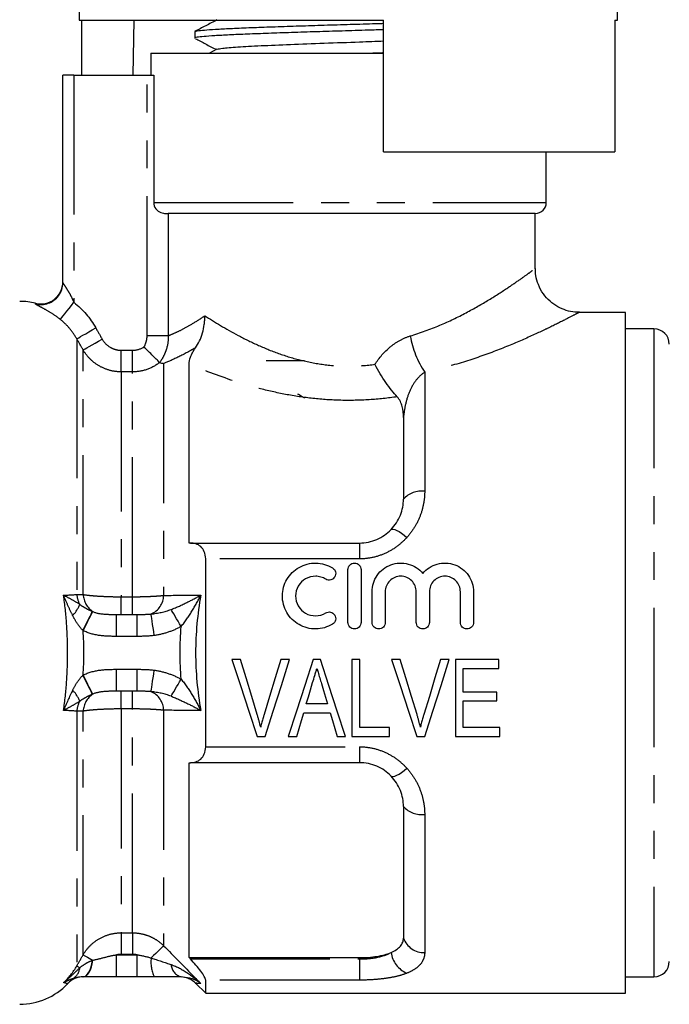
# Model space of a CAD drawing. Extents: x 140 to 268, y 91 to 263.
# Drawn here: x 173 to 202, y 189 to 234 of the extents above; entities that cross this region are included whole.
import ezdxf

# ---------------------------------------------------------------- set-up
doc = ezdxf.new("R2010")
doc.units = 0
doc.linetypes.add('PHANTOM', pattern=[12.7, 6.35, -1.27, 1.27, -1.27, 1.27, -1.27])
doc.layers.get('0').update_dxf_attribs({"linetype": 'CONTINUOUS'})

msp = doc.modelspace()

# ---------------------------------------------------------------- linework, layer by layer
at = {"color": 7, "linetype": 'CONTINUOUS'}
for p, q in [((175.417, 247.995), (175.417, 233.995)), ((199.917, 233.995), (199.917, 237.995)), ((175.417, 233.995), (189.267, 233.995)), ((175.522, 233.995), (175.522, 231.495)), ((177.902, 233.995), (177.858, 231.495)), ((189.267, 227.995), (189.267, 233.995)), ((199.792, 233.995), (199.917, 233.995)), ((199.792, 233.995), (199.792, 227.995)), ((180.667, 233.471), (180.667, 233.177)), ((181.682, 232.671), (181.345, 232.495)), ((178.667, 232.495), (178.667, 231.495)), ((178.667, 232.495), (187.667, 232.495)), ((187.667, 232.495), (189.267, 232.495)), ((174.667, 222.048), (174.667, 231.495)), ((175.167, 231.495), (174.667, 231.495)), ((175.167, 231.495), (178.502, 231.495)), ((178.502, 231.495), (178.801, 231.495)), ((178.801, 231.495), (178.801, 225.695)), ((189.267, 227.995), (199.792, 227.995)), ((196.667, 225.695), (196.667, 227.995)), ((196.167, 225.195), (179.467, 225.195)), ((196.167, 222.682), (196.167, 225.195)), ((200.267, 220.695), (198.163, 220.695)), ((200.267, 205.195), (200.267, 220.695)), ((201.567, 219.945), (200.267, 219.945)), ((180.417, 210.195), (180.417, 218.342)), ((185.667, 218.495), (183.917, 218.495)), ((190.167, 215.906), (190.167, 212.195)), ((180.474, 210.195), (180.417, 210.195)), ((180.474, 210.195), (188.167, 210.195)), ((181.167, 200.92), (181.167, 209.471)), ((187.64, 206.582), (187.64, 208.982)), ((188.24, 208.982), (188.24, 206.582)), ((188.74, 206.582), (188.74, 207.977)), ((189.34, 207.977), (189.34, 206.582)), ((190.749, 206.582), (190.749, 207.977)), ((191.349, 207.977), (191.349, 206.582)), ((192.757, 206.582), (192.757, 207.977)), ((193.357, 207.977), (193.357, 206.582)), ((177.112, 206.945), (178.049, 206.945)), ((182.751, 204.893), (182.358, 204.893)), ((184.984, 204.893), (184.591, 204.893)), ((186.398, 204.893), (186.059, 204.893)), ((188.18, 204.893), (187.821, 204.893)), ((187.821, 204.893), (187.821, 201.393)), ((188.18, 201.797), (188.18, 204.893)), ((190.02, 204.893), (189.627, 204.893)), ((192.253, 204.893), (191.86, 204.893)), ((194.507, 204.893), (192.533, 204.893)), ((192.533, 204.893), (192.533, 201.393)), ((194.507, 204.489), (194.507, 204.893)), ((200.267, 189.695), (200.267, 205.195)), ((192.892, 203.412), (192.892, 204.489)), ((192.892, 204.489), (194.507, 204.489)), ((178.049, 203.445), (177.112, 203.445)), ((194.418, 203.412), (192.892, 203.412)), ((194.418, 203.008), (194.418, 203.412)), ((186.709, 202.873), (185.748, 202.873)), ((192.892, 201.797), (192.892, 203.008)), ((192.892, 203.008), (194.418, 203.008)), ((185.628, 202.47), (186.829, 202.47)), ((189.526, 201.797), (188.18, 201.797)), ((189.526, 201.393), (189.526, 201.797)), ((194.552, 201.797), (192.892, 201.797)), ((194.552, 201.393), (194.552, 201.797)), ((183.509, 201.393), (183.878, 201.393)), ((184.926, 201.393), (185.309, 201.393)), ((187.148, 201.393), (187.532, 201.393)), ((187.821, 201.393), (189.526, 201.393)), ((190.779, 201.393), (191.147, 201.393)), ((192.533, 201.393), (194.552, 201.393)), ((180.417, 200.195), (180.474, 200.195)), ((180.417, 191.319), (180.417, 200.195)), ((188.167, 200.195), (180.474, 200.195)), ((190.167, 198.195), (190.167, 192.212)), ((180.474, 191.258), (180.417, 191.319)), ((180.417, 191.319), (188.167, 191.319)), ((178.049, 190.445), (177.112, 190.445)), ((180.358, 190.392), (180.049, 190.445)), ((180.71, 190.152), (181.167, 189.695)), ((181.167, 189.695), (181.167, 190.297)), ((200.267, 190.445), (201.567, 190.445)), ((181.167, 189.695), (200.267, 189.695))]:
    msp.add_line(p, q, dxfattribs=at)
at = {"color": 8, "linetype": 'PHANTOM'}
for p, q in [((175.167, 231.495), (175.167, 221.152)), ((178.502, 219.632), (178.502, 231.495)), ((178.801, 225.695), (196.667, 225.695)), ((179.467, 225.195), (179.467, 219.632)), ((173.426, 221.079), (173.426, 221.107)), ((179.467, 219.632), (178.502, 219.632)), ((201.567, 219.945), (201.567, 190.445)), ((175.301, 219.493), (175.301, 207.854)), ((175.59, 207.851), (175.59, 218.986)), ((177.322, 217.986), (177.322, 218.97)), ((177.322, 218.97), (177.839, 218.97)), ((177.839, 217.986), (177.839, 218.97)), ((179.253, 218.363), (179.253, 207.809)), ((177.322, 217.986), (177.322, 207.749)), ((177.839, 217.986), (177.322, 217.986)), ((177.839, 207.749), (177.839, 217.986)), ((191.135, 217.97), (191.135, 212.551)), ((188.167, 210.195), (188.167, 209.471)), ((188.167, 209.471), (181.167, 209.471)), ((177.322, 206.945), (177.322, 207.749)), ((177.322, 207.749), (177.839, 207.749)), ((177.839, 206.945), (177.839, 207.749)), ((177.112, 205.945), (177.112, 206.945)), ((178.049, 205.945), (178.049, 206.945)), ((178.049, 205.945), (177.112, 205.945)), ((177.112, 203.445), (177.112, 204.445)), ((177.112, 204.445), (178.049, 204.445)), ((178.049, 203.445), (178.049, 204.445)), ((177.322, 202.642), (177.322, 203.445)), ((177.839, 202.642), (177.839, 203.445)), ((177.322, 202.642), (177.322, 192.449)), ((177.839, 202.642), (177.322, 202.642)), ((177.839, 192.449), (177.839, 202.642)), ((175.301, 202.537), (175.301, 190.941)), ((175.59, 191.449), (175.59, 202.54)), ((179.253, 202.581), (179.253, 191.863)), ((181.167, 200.92), (188.167, 200.92)), ((188.167, 200.92), (188.167, 200.195)), ((191.135, 197.839), (191.135, 191.552)), ((177.322, 192.449), (177.839, 192.449)), ((177.322, 192.449), (177.322, 191.468)), ((177.839, 192.449), (177.839, 191.468)), ((177.112, 190.445), (177.112, 191.445)), ((177.112, 191.445), (178.049, 191.445)), ((177.839, 191.468), (177.322, 191.468)), ((178.049, 190.445), (178.049, 191.445)), ((180.474, 191.258), (188.167, 191.258)), ((188.167, 191.258), (188.167, 191.319)), ((188.167, 191.258), (188.167, 190.297)), ((188.167, 190.297), (181.167, 190.297))]:
    msp.add_line(p, q, dxfattribs=at)
at = {"color": 8, "linetype": 'PHANTOM', "flags": 128}
for points in [[(174.551, 220.373), (174.575, 220.403), (174.618, 220.458), (174.679, 220.535), (174.756, 220.632), (174.846, 220.746), (174.947, 220.874), (175.055, 221.01), (175.167, 221.152)], [(175.301, 219.493), (175.329, 219.509), (175.387, 219.541), (175.471, 219.589), (175.579, 219.651), (175.707, 219.724), (175.851, 219.806), (176.007, 219.894), (176.167, 219.986)], [(175.59, 218.986), (175.618, 219.002), (175.676, 219.035), (175.76, 219.083), (175.868, 219.144), (175.997, 219.217), (176.141, 219.299), (176.295, 219.387), (176.456, 219.478)], [(189.606, 210.806), (189.645, 210.826), (189.702, 210.827), (189.777, 210.808), (189.868, 210.769), (189.97, 210.712), (190.083, 210.639), (190.202, 210.551), (190.325, 210.45)], [(175.576, 206.216), (175.65, 206.363), (175.722, 206.506), (175.791, 206.64), (175.853, 206.764), (175.908, 206.872), (175.954, 206.963), (175.989, 207.033), (176.013, 207.081)], [(180.049, 206.397), (179.979, 206.516), (179.911, 206.634), (179.845, 206.746), (179.783, 206.852), (179.726, 206.95), (179.676, 207.036), (179.633, 207.111), (179.597, 207.171)], [(175.597, 206.206), (175.67, 206.354), (175.741, 206.498), (175.808, 206.633), (175.869, 206.757), (175.923, 206.866), (175.968, 206.957), (176.003, 207.028), (176.026, 207.076)], [(178.827, 205.985), (178.802, 206.161), (178.777, 206.331), (178.754, 206.491), (178.734, 206.634), (178.716, 206.757), (178.702, 206.855), (178.692, 206.925), (178.686, 206.965)], [(178.686, 203.426), (178.692, 203.466), (178.702, 203.536), (178.716, 203.634), (178.734, 203.756), (178.754, 203.9), (178.777, 204.059), (178.802, 204.23), (178.827, 204.406)], [(176.013, 203.31), (175.989, 203.358), (175.954, 203.428), (175.908, 203.519), (175.853, 203.627), (175.791, 203.75), (175.722, 203.885), (175.65, 204.028), (175.576, 204.174)], [(176.026, 203.315), (176.003, 203.363), (175.968, 203.433), (175.923, 203.524), (175.869, 203.633), (175.808, 203.757), (175.741, 203.893), (175.67, 204.037), (175.597, 204.185)], [(179.597, 203.22), (179.633, 203.28), (179.676, 203.355), (179.726, 203.441), (179.783, 203.538), (179.845, 203.644), (179.911, 203.757), (179.979, 203.874), (180.049, 203.994)], [(189.606, 199.585), (189.645, 199.564), (189.702, 199.564), (189.777, 199.583), (189.868, 199.622), (189.97, 199.679), (190.083, 199.752), (190.202, 199.84), (190.325, 199.94)], [(179.253, 191.863), (179.23, 191.84), (179.19, 191.802), (179.135, 191.748), (179.066, 191.68), (178.984, 191.6), (178.893, 191.51), (178.792, 191.411), (178.686, 191.307)], [(175.59, 191.449), (175.606, 191.44), (175.634, 191.424), (175.674, 191.402), (175.726, 191.372), (175.787, 191.337), (175.859, 191.297), (175.939, 191.252), (176.026, 191.202)], [(175.576, 190.445), (175.65, 190.459), (175.722, 190.499), (175.791, 190.565), (175.853, 190.655), (175.908, 190.767), (175.954, 190.897), (175.989, 191.042), (176.013, 191.197)], [(175.597, 190.445), (175.67, 190.459), (175.741, 190.5), (175.808, 190.566), (175.869, 190.657), (175.923, 190.769), (175.968, 190.9), (176.003, 191.045), (176.026, 191.202)], [(175.301, 190.941), (175.308, 190.937), (175.317, 190.932), (175.33, 190.925), (175.346, 190.916), (175.365, 190.905), (175.387, 190.892), (175.412, 190.878), (175.44, 190.863)]]:
    msp.add_lwpolyline(points, dxfattribs=at)
at = {"color": 7, "linetype": 'CONTINUOUS', "flags": 128}
for points in [[(182.358, 204.893), (182.745, 203.715), (183.13, 202.546), (183.509, 201.393)], [(183.516, 202.384), (183.262, 203.215), (183.007, 204.052), (182.751, 204.893)], [(184.591, 204.893), (184.334, 204.052), (184.078, 203.215), (183.824, 202.384)], [(183.878, 201.393), (184.243, 202.546), (184.612, 203.715), (184.984, 204.893)], [(186.059, 204.893), (185.678, 203.715), (185.299, 202.546), (184.926, 201.393)], [(187.532, 201.393), (187.158, 202.546), (186.779, 203.715), (186.398, 204.893)], [(189.627, 204.893), (190.014, 203.715), (190.399, 202.546), (190.779, 201.393)], [(190.785, 202.384), (190.532, 203.215), (190.276, 204.052), (190.02, 204.893)], [(191.86, 204.893), (191.603, 204.052), (191.347, 203.215), (191.093, 202.384)], [(191.147, 201.393), (191.512, 202.546), (191.881, 203.715), (192.253, 204.893)], [(185.748, 202.873), (185.843, 203.194), (185.939, 203.515), (186.035, 203.838)], [(186.435, 203.792), (186.527, 203.485), (186.618, 203.179), (186.709, 202.873)], [(185.309, 201.393), (185.415, 201.75), (185.521, 202.109), (185.628, 202.47)], [(186.829, 202.47), (186.936, 202.109), (187.042, 201.75), (187.148, 201.393)]]:
    msp.add_lwpolyline(points, dxfattribs=at)
at = {"color": 7, "linetype": 'CONTINUOUS'}
for centre, radius, start, end in [((196.167, 225.695), 0.5, 270, 0), ((173.667, 222.077), 1, 256.0529, 0), ((173.67, 222.048), 0.997, 323.2934, 359.9949), ((172.703, 218.195), 3, 76.0529, 90), ((201.567, 219.245), 0.7, 0, 90), ((201.567, 191.145), 0.7, 270, 0), ((172.703, 192.195), 3, 270, 316.5803), ((175.608, 189.445), 1, 90.0029, 136.595), ((180.003, 189.445), 1, 44.9077, 87.7965)]:
    msp.add_arc(centre, radius, start, end, dxfattribs=at)
at = {"color": 8, "linetype": 'PHANTOM'}
for centre, radius, start, end in [((173.667, 222.05), 1.001, 256.0579, 323.2795), ((194.901, 220.436), 4.501, 190.4616, 213.2174), ((191.005, 211.411), 1.148, 83.478, 136.8894), ((176.399, 207.938), 1.101, 184.3765, 209.3888), ((176.607, 207.913), 1.019, 183.5274, 235.2735), ((178.327, 207.818), 0.926, 292.8448, 359.4333), ((173.928, 208.022), 1.636, 316.4285, 337.5607), ((173.928, 202.369), 1.636, 22.4393, 43.5715), ((176.607, 202.478), 1.019, 124.7265, 176.4726), ((178.327, 202.572), 0.926, 0.5667, 67.1552), ((176.399, 202.453), 1.101, 150.6112, 175.6235), ((191.005, 198.98), 1.148, 223.1106, 276.522), ((191.097, 192.537), 0.985, 199.2225, 272.2043), ((190.787, 191.712), 1.192, 187.6111, 247.1934), ((180.237, 191.118), 1.562, 173.0288, 205.4906), ((180.212, 191.039), 0.616, 183.4558, 254.6282), ((174.787, 190.93), 0.656, 299.7666, 354.1182)]:
    msp.add_arc(centre, radius, start, end, dxfattribs=at)
at = {"color": 7, "linetype": 'CONTINUOUS'}
for points, knots in [([(181.679, 234.006), (181.509, 233.917), (181.169, 233.74), (180.829, 233.562), (180.659, 233.473)], [0, 0, 0, 0, 0.499906, 1, 1, 1, 1]), ([(189.267, 233.56), (189.036, 233.553), (188.416, 233.534), (187.382, 233.502), (186.202, 233.467), (185.072, 233.431), (184.006, 233.395), (183.054, 233.359), (182.224, 233.323), (181.557, 233.287), (181.053, 233.251), (180.762, 233.216), (180.639, 233.191), (180.672, 233.178), (180.674, 233.177)], [0, 0, 0, 0, 0.0566785, 0.151664, 0.2439728, 0.3389584, 0.4312672, 0.526253, 0.6185618, 0.7135476, 0.8058563, 0.9008421, 0.9931508, 1, 1, 1, 1]), ([(180.681, 233.483), (180.681, 233.484), (180.671, 233.496), (180.835, 233.52), (181.187, 233.557), (181.741, 233.592), (182.464, 233.629), (183.329, 233.664), (184.325, 233.7), (185.406, 233.736), (186.563, 233.772), (187.737, 233.808), (188.656, 233.835), (189.148, 233.851), (189.267, 233.855)], [0, 0, 0, 0, 0.00412, 0.102047, 0.197214, 0.295141, 0.390308, 0.488234, 0.583401, 0.681328, 0.776495, 0.874421, 0.969588, 1, 1, 1, 1]), ([(180.7, 233.154), (180.854, 233.074), (181.172, 232.908), (181.489, 232.742), (181.653, 232.656)], [0, 0, 0, 0, 0.482824, 1, 1, 1, 1]), ([(181.704, 232.671), (181.76, 232.688), (181.879, 232.724), (182.58, 232.779), (183.636, 232.836), (184.998, 232.893), (186.546, 232.951), (188.022, 233.002), (188.905, 233.035), (189.267, 233.048)], [0, 0, 0, 0, 0.133721, 0.28587, 0.438018, 0.590224, 0.74236, 0.894474, 1, 1, 1, 1]), ([(188.517, 232.495), (188.746, 232.502), (189.001, 232.51), (189.242, 232.518), (189.267, 232.518)], [0, 0, 0, 0, 0.8968653, 1, 1, 1, 1]), ([(178.801, 225.695), (178.801, 225.589), (178.839, 225.485), (178.965, 225.325), (179.05, 225.271), (179.208, 225.212), (179.28, 225.202), (179.395, 225.194), (179.439, 225.195), (179.467, 225.195)], [0, 0, 0, 0, 0.25, 0.25, 0.5, 0.5, 0.75, 0.75, 1, 1, 1, 1]), ([(198.163, 220.705), (198.099, 220.703), (197.901, 220.698), (197.57, 220.775), (197.184, 220.936), (196.827, 221.189), (196.518, 221.531), (196.3, 221.935), (196.183, 222.333), (196.177, 222.581), (196.174, 222.684)], [0, 0, 0, 0, 0.061581, 0.189528, 0.322446, 0.462886, 0.606526, 0.761802, 0.901243, 1, 1, 1, 1]), ([(180.701, 219.073), (180.842, 219.274), (180.949, 219.503), (181.058, 219.882), (181.084, 220.011), (181.111, 220.208), (181.118, 220.275), (181.126, 220.409), (181.128, 220.477), (181.127, 220.544)], [0, 0, 0, 0, 0.5, 0.5, 0.75, 0.75, 0.875, 0.875, 1, 1, 1, 1]), ([(179.072, 218.414), (179.058, 218.428), (179.03, 218.455), (178.946, 218.538), (178.891, 218.592), (178.761, 218.72), (178.687, 218.794), (178.567, 218.912), (178.527, 218.952), (178.443, 219.034), (178.4, 219.077), (178.358, 219.118)], [0, 0, 0, 0, 0.25, 0.25, 0.5, 0.5, 0.75, 0.75, 0.875, 0.875, 1, 1, 1, 1]), ([(180.417, 218.342), (180.417, 218.435), (180.434, 218.538), (180.5, 218.721), (180.529, 218.785), (180.602, 218.923), (180.648, 218.997), (180.701, 219.073)], [0, 0, 0, 0, 0.5, 0.5, 0.75, 0.75, 1, 1, 1, 1]), ([(189.881, 216.852), (189.8, 216.939), (189.715, 217.038), (189.541, 217.256), (189.452, 217.377), (189.277, 217.63), (189.192, 217.763), (189.024, 218.042), (188.943, 218.187), (188.868, 218.33)], [0, 0, 0, 0, 0.25, 0.25, 0.5, 0.5, 0.75, 0.75, 1, 1, 1, 1]), ([(185.667, 216.786), (185.593, 216.831), (185.444, 216.92), (185.343, 216.976), (185.367, 216.962), (185.373, 216.959)], [0, 0, 0, 0, 0.4229424, 0.852429, 1, 1, 1, 1]), ([(190.167, 215.906), (190.167, 216.078), (190.154, 216.244), (190.074, 216.563), (190.006, 216.717), (189.881, 216.852)], [0, 0, 0, 0, 0.5, 0.5, 1, 1, 1, 1]), ([(189.606, 210.806), (189.698, 210.902), (189.781, 211.007), (189.922, 211.228), (189.981, 211.343), (190.074, 211.58), (190.11, 211.703), (190.156, 211.949), (190.167, 212.072), (190.167, 212.195)], [0, 0, 0, 0, 0.25, 0.25, 0.5, 0.5, 0.75, 0.75, 1, 1, 1, 1]), ([(188.167, 210.195), (188.305, 210.195), (188.441, 210.21), (188.707, 210.265), (188.839, 210.307), (189.207, 210.466), (189.427, 210.621), (189.606, 210.806)], [0, 0, 0, 0, 0.25, 0.25, 0.5, 0.5, 1, 1, 1, 1]), ([(181.167, 209.471), (181.167, 209.593), (181.144, 209.705), (181.064, 209.894), (181.007, 209.971), (180.876, 210.088), (180.801, 210.13), (180.644, 210.183), (180.56, 210.195), (180.474, 210.195)], [0, 0, 0, 0, 0.25, 0.25, 0.5, 0.5, 0.75, 0.75, 1, 1, 1, 1]), ([(186.94, 206.501), (186.825, 206.431), (186.704, 206.378), (186.448, 206.304), (186.314, 206.284), (186.049, 206.28), (185.914, 206.296), (185.657, 206.362), (185.532, 206.413), (185.184, 206.611), (184.99, 206.805), (184.726, 207.264), (184.657, 207.53), (184.66, 207.923), (184.678, 208.054), (184.748, 208.307), (184.798, 208.427), (184.931, 208.654), (185.012, 208.758), (185.199, 208.942), (185.306, 209.023), (185.535, 209.152), (185.66, 209.202), (185.917, 209.268), (186.049, 209.284), (186.318, 209.279), (186.449, 209.259), (186.705, 209.185), (186.828, 209.131), (186.94, 209.062)], [0, 0, 0, 0, 0.0625, 0.0625, 0.125, 0.125, 0.1875, 0.1875, 0.25, 0.25, 0.375, 0.375, 0.5, 0.5, 0.5625, 0.5625, 0.625, 0.625, 0.6875, 0.6875, 0.75, 0.75, 0.8125, 0.8125, 0.875, 0.875, 0.9375, 0.9375, 1, 1, 1, 1]), ([(186.94, 209.062), (187.007, 209.021), (187.056, 208.954), (187.094, 208.803), (187.081, 208.72), (187.002, 208.586), (186.935, 208.535), (186.78, 208.496), (186.695, 208.509), (186.628, 208.55)], [0, 0, 0, 0, 0.25, 0.25, 0.5, 0.5, 0.75, 0.75, 1, 1, 1, 1]), ([(187.64, 208.982), (187.64, 209.059), (187.671, 209.136), (187.781, 209.248), (187.859, 209.282), (188.02, 209.282), (188.099, 209.248), (188.209, 209.137), (188.24, 209.06), (188.24, 208.982)], [0, 0, 0, 0, 0.25, 0.25, 0.5, 0.5, 0.75, 0.75, 1, 1, 1, 1]), ([(188.74, 207.977), (188.74, 208.241), (188.822, 208.504), (189.125, 208.939), (189.341, 209.109), (189.846, 209.294), (190.128, 209.306), (190.645, 209.166), (190.88, 209.013), (191.049, 208.81)], [0, 0, 0, 0, 0.25, 0.25, 0.5, 0.5, 0.75, 0.75, 1, 1, 1, 1]), ([(191.049, 208.81), (191.217, 209.012), (191.45, 209.165), (191.969, 209.306), (192.248, 209.295), (192.755, 209.109), (192.972, 208.94), (193.275, 208.505), (193.357, 208.244), (193.357, 207.977)], [0, 0, 0, 0, 0.25, 0.25, 0.5, 0.5, 0.75, 0.75, 1, 1, 1, 1]), ([(186.628, 208.55), (186.559, 208.592), (186.487, 208.624), (186.334, 208.668), (186.253, 208.68), (186.015, 208.684), (185.854, 208.643), (185.577, 208.486), (185.461, 208.371), (185.302, 208.1), (185.259, 207.942), (185.258, 207.628), (185.3, 207.47), (185.459, 207.195), (185.576, 207.078), (185.852, 206.921), (186.011, 206.879), (186.334, 206.884), (186.492, 206.931), (186.628, 207.013)], [0, 0, 0, 0, 0.0625, 0.0625, 0.125, 0.125, 0.25, 0.25, 0.375, 0.375, 0.5, 0.5, 0.625, 0.625, 0.75, 0.75, 0.875, 0.875, 1, 1, 1, 1]), ([(190.749, 207.977), (190.749, 208.07), (190.731, 208.16), (190.661, 208.33), (190.609, 208.408), (190.415, 208.604), (190.23, 208.682), (189.952, 208.682), (189.859, 208.663), (189.687, 208.592), (189.61, 208.539), (189.479, 208.407), (189.428, 208.33), (189.358, 208.16), (189.34, 208.069), (189.34, 207.977)], [0, 0, 0, 0, 0.125, 0.125, 0.25, 0.25, 0.5, 0.5, 0.625, 0.625, 0.75, 0.75, 0.875, 0.875, 1, 1, 1, 1]), ([(192.757, 207.977), (192.757, 208.07), (192.739, 208.16), (192.67, 208.33), (192.618, 208.408), (192.424, 208.604), (192.239, 208.682), (191.961, 208.682), (191.867, 208.663), (191.696, 208.592), (191.618, 208.539), (191.487, 208.407), (191.436, 208.33), (191.367, 208.16), (191.349, 208.069), (191.349, 207.977)], [0, 0, 0, 0, 0.125, 0.125, 0.25, 0.25, 0.5, 0.5, 0.625, 0.625, 0.75, 0.75, 0.875, 0.875, 1, 1, 1, 1]), ([(186.628, 207.013), (186.694, 207.054), (186.778, 207.067), (186.931, 207.03), (186.999, 206.981), (187.081, 206.846), (187.094, 206.763), (187.057, 206.611), (187.008, 206.542), (186.94, 206.501)], [0, 0, 0, 0, 0.25, 0.25, 0.5, 0.5, 0.75, 0.75, 1, 1, 1, 1]), ([(188.24, 206.582), (188.24, 206.503), (188.208, 206.425), (188.097, 206.314), (188.019, 206.282), (187.862, 206.282), (187.784, 206.314), (187.672, 206.426), (187.64, 206.504), (187.64, 206.582)], [0, 0, 0, 0, 0.25, 0.25, 0.5, 0.5, 0.75, 0.75, 1, 1, 1, 1]), ([(189.34, 206.582), (189.34, 206.503), (189.308, 206.425), (189.197, 206.314), (189.119, 206.282), (188.962, 206.282), (188.884, 206.314), (188.772, 206.426), (188.74, 206.504), (188.74, 206.582)], [0, 0, 0, 0, 0.25, 0.25, 0.5, 0.5, 0.75, 0.75, 1, 1, 1, 1]), ([(191.349, 206.582), (191.349, 206.503), (191.316, 206.425), (191.206, 206.314), (191.127, 206.282), (190.97, 206.282), (190.892, 206.314), (190.78, 206.426), (190.749, 206.504), (190.749, 206.582)], [0, 0, 0, 0, 0.25, 0.25, 0.5, 0.5, 0.75, 0.75, 1, 1, 1, 1]), ([(193.357, 206.582), (193.357, 206.503), (193.325, 206.425), (193.214, 206.314), (193.136, 206.282), (192.979, 206.282), (192.901, 206.314), (192.789, 206.426), (192.757, 206.504), (192.757, 206.582)], [0, 0, 0, 0, 0.25, 0.25, 0.5, 0.5, 0.75, 0.75, 1, 1, 1, 1]), ([(186.035, 203.838), (186.067, 203.946), (186.099, 204.054), (186.132, 204.163), (186.148, 204.217), (186.164, 204.271), (186.18, 204.326), (186.196, 204.38), (186.212, 204.434), (186.228, 204.489)], [0, 0, 0, 0, 0.0003403826, 0.0003403826, 0.0003403826, 0.0005106304, 0.0005106304, 0.0005106304, 0.0006808955, 0.0006808955, 0.0006808955, 0.0006808955]), ([(186.228, 204.489), (186.245, 204.431), (186.262, 204.372), (186.28, 204.314), (186.307, 204.227), (186.331, 204.14), (186.357, 204.053), (186.384, 203.966), (186.41, 203.879), (186.435, 203.792)], [0, 0, 0, 0, 0.0001820877, 0.0001820877, 0.0001820877, 0.0004552955, 0.0004552955, 0.0004552955, 0.0007285696, 0.0007285696, 0.0007285696, 0.0007285696]), ([(183.671, 201.819), (183.648, 201.913), (183.624, 202.008), (183.598, 202.102), (183.585, 202.149), (183.571, 202.196), (183.558, 202.243), (183.544, 202.29), (183.53, 202.337), (183.516, 202.384)], [0, 0, 0, 0, 0.0002984376, 0.0002984376, 0.0002984376, 0.0004478117, 0.0004478117, 0.0004478117, 0.000597218, 0.000597218, 0.000597218, 0.000597218]), ([(183.824, 202.384), (183.81, 202.337), (183.796, 202.29), (183.782, 202.243), (183.762, 202.173), (183.742, 202.102), (183.724, 202.032), (183.705, 201.961), (183.688, 201.89), (183.671, 201.819)], [0, 0, 0, 0, 0.000149088, 0.000149088, 0.000149088, 0.0003728411, 0.0003728411, 0.0003728411, 0.0005967619, 0.0005967619, 0.0005967619, 0.0005967619]), ([(190.94, 201.819), (190.917, 201.913), (190.893, 202.008), (190.867, 202.102), (190.854, 202.149), (190.841, 202.196), (190.827, 202.243), (190.813, 202.29), (190.799, 202.337), (190.785, 202.384)], [0, 0, 0, 0, 0.0002984376, 0.0002984376, 0.0002984376, 0.0004478117, 0.0004478117, 0.0004478117, 0.000597218, 0.000597218, 0.000597218, 0.000597218]), ([(191.093, 202.384), (191.079, 202.337), (191.065, 202.29), (191.051, 202.243), (191.031, 202.173), (191.011, 202.102), (190.993, 202.032), (190.975, 201.961), (190.957, 201.89), (190.94, 201.819)], [0, 0, 0, 0, 0.000149088, 0.000149088, 0.000149088, 0.0003728411, 0.0003728411, 0.0003728411, 0.0005967619, 0.0005967619, 0.0005967619, 0.0005967619]), ([(180.474, 200.195), (180.56, 200.195), (180.643, 200.208), (180.801, 200.261), (180.876, 200.303), (181.006, 200.42), (181.063, 200.496), (181.144, 200.685), (181.167, 200.798), (181.167, 200.92)], [0, 0, 0, 0, 0.25, 0.25, 0.5, 0.5, 0.75, 0.75, 1, 1, 1, 1]), ([(189.606, 199.585), (189.427, 199.77), (189.207, 199.925), (188.838, 200.084), (188.706, 200.126), (188.441, 200.181), (188.305, 200.195), (188.167, 200.195)], [0, 0, 0, 0, 0.5, 0.5, 0.75, 0.75, 1, 1, 1, 1]), ([(190.167, 198.195), (190.167, 198.443), (190.122, 198.69), (189.98, 199.049), (189.922, 199.164), (189.782, 199.383), (189.699, 199.488), (189.606, 199.585)], [0, 0, 0, 0, 0.5, 0.5, 0.75, 0.75, 1, 1, 1, 1]), ([(189.606, 191.554), (189.698, 191.594), (189.781, 191.638), (189.922, 191.735), (189.981, 191.787), (190.074, 191.898), (190.11, 191.958), (190.156, 192.081), (190.167, 192.146), (190.167, 192.212)], [0, 0, 0, 0, 0.25, 0.25, 0.5, 0.5, 0.75, 0.75, 1, 1, 1, 1]), ([(188.167, 191.319), (188.304, 191.319), (188.439, 191.324), (188.703, 191.343), (188.834, 191.359), (189.203, 191.418), (189.426, 191.477), (189.606, 191.554)], [0, 0, 0, 0, 0.25, 0.25, 0.5, 0.5, 1, 1, 1, 1]), ([(181.167, 190.297), (181.167, 190.332), (181.144, 190.39), (181.064, 190.533), (181.007, 190.618), (180.876, 190.795), (180.801, 190.889), (180.644, 191.074), (180.56, 191.166), (180.474, 191.258)], [0, 0, 0, 0, 0.25, 0.25, 0.5, 0.5, 0.75, 0.75, 1, 1, 1, 1]), ([(175.576, 190.445), (175.48, 190.445), (175.395, 190.434), (175.243, 190.402), (175.175, 190.382), (175.113, 190.36)], [0, 0, 0, 0, 0.5, 0.5, 1, 1, 1, 1]), ([(177.112, 190.445), (176.852, 190.445), (176.591, 190.445), (176.078, 190.445), (175.831, 190.445), (175.597, 190.445)], [0, 0, 0, 0, 0.5, 0.5, 1, 1, 1, 1]), ([(180.049, 190.445), (179.86, 190.445), (179.663, 190.445), (179.255, 190.445), (179.042, 190.445), (178.827, 190.445)], [0, 0, 0, 0, 0.5, 0.5, 1, 1, 1, 1])]:
    msp.add_open_spline(points, degree=3, knots=knots, dxfattribs=at)
at = {"color": 8, "linetype": 'PHANTOM'}
for points, knots in [([(190.475, 219.619), (190.933, 219.774), (191.851, 220.085), (193.042, 220.676), (194.083, 221.271), (194.899, 221.798), (195.5, 222.211), (195.842, 222.457), (196.074, 222.626), (196.188, 222.71), (196.155, 222.686), (196.15, 222.683)], [0, 0, 0, 0, 0.141414, 0.283008, 0.424566, 0.566051, 0.682198, 0.798252, 0.854117, 0.97809, 1, 1, 1, 1]), ([(174.667, 222.048), (174.667, 222.029), (174.7, 221.98), (174.787, 221.854), (174.839, 221.777), (174.941, 221.611), (174.991, 221.522), (175.084, 221.34), (175.127, 221.247), (175.167, 221.152)], [0, 0, 0, 0, 0.25, 0.25, 0.5, 0.5, 0.75, 0.75, 1, 1, 1, 1]), ([(174.551, 220.373), (174.409, 220.487), (174.262, 220.588), (173.981, 220.762), (173.854, 220.832), (173.643, 220.945), (173.562, 220.986), (173.454, 221.048), (173.426, 221.068), (173.426, 221.079)], [0, 0, 0, 0, 0.25, 0.25, 0.5, 0.5, 0.75, 0.75, 1, 1, 1, 1]), ([(179.467, 219.632), (179.549, 219.664), (179.648, 219.705), (179.875, 219.807), (180.003, 219.868), (180.284, 220.015), (180.437, 220.1), (180.767, 220.301), (180.944, 220.416), (181.127, 220.544)], [0, 0, 0, 0, 0.25, 0.25, 0.5, 0.5, 0.75, 0.75, 1, 1, 1, 1]), ([(181.127, 220.544), (181.576, 220.252), (182.086, 219.942), (182.922, 219.499), (183.213, 219.354), (183.824, 219.078), (184.146, 218.946), (184.814, 218.707), (185.16, 218.601), (185.876, 218.425), (186.241, 218.356), (186.979, 218.266), (187.354, 218.243), (188.114, 218.249), (188.494, 218.278), (188.868, 218.33)], [0, 0, 0, 0, 0.25, 0.25, 0.375, 0.375, 0.5, 0.5, 0.625, 0.625, 0.75, 0.75, 0.875, 0.875, 1, 1, 1, 1]), ([(198.163, 220.693), (198.164, 220.694), (198.198, 220.712), (198.11, 220.665), (197.907, 220.558), (197.528, 220.36), (196.984, 220.088), (196.337, 219.779), (195.587, 219.432), (194.297, 218.903), (192.815, 218.377), (191.7, 218.107), (191.135, 217.97)], [0, 0, 0, 0, 0.004948, 0.112277, 0.142008, 0.274041, 0.411716, 0.423471, 0.562762, 0.706066, 0.851099, 1, 1, 1, 1]), ([(175.301, 219.493), (175.205, 219.663), (175.094, 219.821), (174.844, 220.115), (174.704, 220.251), (174.551, 220.373)], [0, 0, 0, 0, 0.5, 0.5, 1, 1, 1, 1]), ([(178.358, 219.118), (178.405, 219.196), (178.441, 219.28), (178.489, 219.452), (178.502, 219.541), (178.502, 219.632)], [0, 0, 0, 0, 0.5, 0.5, 1, 1, 1, 1]), ([(179.467, 219.632), (179.469, 219.412), (179.437, 219.199), (179.336, 218.889), (179.294, 218.787), (179.194, 218.594), (179.137, 218.502), (179.072, 218.414)], [0, 0, 0, 0, 0.5, 0.5, 0.75, 0.75, 1, 1, 1, 1]), ([(176.456, 219.478), (176.543, 219.324), (176.67, 219.196), (176.896, 219.063), (176.978, 219.028), (177.147, 218.982), (177.233, 218.97), (177.322, 218.97)], [0, 0, 0, 0, 0.5, 0.5, 0.75, 0.75, 1, 1, 1, 1]), ([(188.868, 218.33), (189.065, 218.63), (189.297, 218.899), (189.707, 219.237), (189.852, 219.336), (190.153, 219.502), (190.31, 219.57), (190.475, 219.619)], [0, 0, 0, 0, 0.5, 0.5, 0.75, 0.75, 1, 1, 1, 1]), ([(177.322, 217.986), (177.146, 217.986), (176.973, 218.009), (176.636, 218.1), (176.472, 218.167), (176.171, 218.341), (176.03, 218.449), (175.785, 218.695), (175.678, 218.834), (175.59, 218.986)], [0, 0, 0, 0, 0.25, 0.25, 0.5, 0.5, 0.75, 0.75, 1, 1, 1, 1]), ([(180.701, 219.073), (180.411, 218.909), (180.14, 218.769), (179.654, 218.534), (179.438, 218.439), (179.253, 218.363)], [0, 0, 0, 0, 0.5, 0.5, 1, 1, 1, 1]), ([(179.074, 218.413), (178.898, 218.275), (178.704, 218.169), (178.281, 218.023), (178.063, 217.986), (177.839, 217.986)], [0, 0, 0, 0, 0.5, 0.5, 1, 1, 1, 1]), ([(189.881, 216.852), (189.463, 216.79), (189.04, 216.745), (188.186, 216.69), (187.753, 216.682), (186.896, 216.701), (186.472, 216.73), (185.63, 216.821), (185.211, 216.884), (184.388, 217.039), (183.987, 217.131), (183.202, 217.337), (182.822, 217.45), (181.724, 217.809), (181.045, 218.073), (180.417, 218.342)], [0, 0, 0, 0, 0.125, 0.125, 0.25, 0.25, 0.375, 0.375, 0.5, 0.5, 0.625, 0.625, 0.75, 0.75, 1, 1, 1, 1]), ([(191.135, 217.97), (190.984, 217.873), (190.848, 217.741), (190.614, 217.435), (190.518, 217.261), (190.363, 216.894), (190.305, 216.702), (190.217, 216.308), (190.187, 216.108), (190.167, 215.906)], [0, 0, 0, 0, 0.25, 0.25, 0.5, 0.5, 0.75, 0.75, 1, 1, 1, 1]), ([(191.135, 212.551), (191.135, 212.367), (191.119, 212.181), (191.052, 211.815), (191.002, 211.633), (190.867, 211.273), (190.781, 211.096), (190.579, 210.76), (190.461, 210.601), (190.325, 210.45)], [0, 0, 0, 0, 0.25, 0.25, 0.5, 0.5, 0.75, 0.75, 1, 1, 1, 1]), ([(190.325, 210.45), (190.191, 210.302), (190.041, 210.165), (189.716, 209.924), (189.543, 209.82), (189.175, 209.65), (188.978, 209.583), (188.578, 209.494), (188.375, 209.471), (188.167, 209.471)], [0, 0, 0, 0, 0.25, 0.25, 0.5, 0.5, 0.75, 0.75, 1, 1, 1, 1]), ([(174.697, 202.574), (174.764, 203.008), (174.809, 203.444), (174.868, 204.318), (174.882, 204.756), (174.882, 205.635), (174.868, 206.073), (174.809, 206.947), (174.764, 207.383), (174.697, 207.817)], [0, 0, 0, 0, 0.25, 0.25, 0.5, 0.5, 0.75, 0.75, 1, 1, 1, 1]), ([(175.113, 206.894), (175.036, 207.045), (174.966, 207.199), (174.829, 207.507), (174.763, 207.663), (174.697, 207.817)], [0, 0, 0, 0, 0.5, 0.5, 1, 1, 1, 1]), ([(175.44, 207.398), (175.319, 207.471), (175.2, 207.543), (174.955, 207.682), (174.827, 207.75), (174.697, 207.817)], [0, 0, 0, 0, 0.5, 0.5, 1, 1, 1, 1]), ([(175.59, 207.851), (175.678, 207.836), (175.784, 207.822), (176.03, 207.797), (176.171, 207.786), (176.472, 207.768), (176.637, 207.761), (176.973, 207.751), (177.145, 207.749), (177.322, 207.749)], [0, 0, 0, 0, 0.25, 0.25, 0.5, 0.5, 0.75, 0.75, 1, 1, 1, 1]), ([(177.839, 207.749), (177.971, 207.749), (178.101, 207.75), (178.356, 207.756), (178.483, 207.76), (178.725, 207.77), (178.84, 207.776), (179.057, 207.791), (179.16, 207.8), (179.253, 207.809)], [0, 0, 0, 0, 0.25, 0.25, 0.5, 0.5, 0.75, 0.75, 1, 1, 1, 1]), ([(179.253, 207.809), (179.72, 207.814), (180.188, 207.818), (180.656, 207.821), (180.753, 207.822), (180.851, 207.823), (180.948, 207.824)], [0, 0, 0, 0, 0.002000001, 0.002000001, 0.002000001, 0.002416203, 0.002416203, 0.002416203, 0.002416203]), ([(179.597, 207.171), (179.856, 207.272), (180.092, 207.38), (180.541, 207.6), (180.752, 207.712), (180.948, 207.824)], [0, 0, 0, 0, 0.5, 0.5, 1, 1, 1, 1]), ([(180.049, 206.397), (180.236, 206.617), (180.394, 206.854), (180.689, 207.335), (180.824, 207.58), (180.948, 207.824)], [0, 0, 0, 0, 0.5, 0.5, 1, 1, 1, 1]), ([(180.948, 207.824), (180.792, 206.955), (180.71, 206.079), (180.71, 204.312), (180.792, 203.436), (180.948, 202.567)], [0, 0, 0, 0, 0.5, 0.5, 1, 1, 1, 1]), ([(175.44, 207.398), (175.524, 207.336), (175.613, 207.28), (175.803, 207.175), (175.904, 207.125), (176.013, 207.081)], [0, 0, 0, 0, 0.5, 0.5, 1, 1, 1, 1]), ([(175.576, 206.216), (175.48, 206.316), (175.395, 206.427), (175.243, 206.654), (175.175, 206.772), (175.113, 206.894)], [0, 0, 0, 0, 0.5, 0.5, 1, 1, 1, 1]), ([(176.026, 207.076), (176.198, 207), (176.377, 206.971), (176.741, 206.944), (176.924, 206.945), (177.112, 206.945)], [0, 0, 0, 0, 0.5, 0.5, 1, 1, 1, 1]), ([(177.112, 205.945), (176.852, 205.945), (176.591, 205.948), (176.078, 206.021), (175.831, 206.09), (175.597, 206.206)], [0, 0, 0, 0, 0.5, 0.5, 1, 1, 1, 1]), ([(180.049, 206.397), (179.86, 206.287), (179.663, 206.201), (179.255, 206.065), (179.042, 206.015), (178.827, 205.985)], [0, 0, 0, 0, 0.5, 0.5, 1, 1, 1, 1]), ([(175.597, 204.185), (175.831, 204.3), (176.086, 204.371), (176.595, 204.443), (176.853, 204.445), (177.112, 204.445)], [0, 0, 0, 0, 0.5, 0.5, 1, 1, 1, 1]), ([(178.827, 204.406), (179.042, 204.375), (179.255, 204.326), (179.663, 204.19), (179.86, 204.104), (180.049, 203.994)], [0, 0, 0, 0, 0.5, 0.5, 1, 1, 1, 1]), ([(175.113, 203.496), (175.175, 203.618), (175.243, 203.737), (175.395, 203.964), (175.48, 204.074), (175.576, 204.174)], [0, 0, 0, 0, 0.5, 0.5, 1, 1, 1, 1]), ([(180.049, 203.994), (180.236, 203.774), (180.394, 203.537), (180.689, 203.056), (180.824, 202.811), (180.948, 202.567)], [0, 0, 0, 0, 0.5, 0.5, 1, 1, 1, 1]), ([(176.013, 203.31), (175.904, 203.265), (175.803, 203.216), (175.613, 203.111), (175.524, 203.055), (175.44, 202.993)], [0, 0, 0, 0, 0.5, 0.5, 1, 1, 1, 1]), ([(177.112, 203.445), (176.924, 203.445), (176.742, 203.447), (176.381, 203.42), (176.198, 203.39), (176.026, 203.315)], [0, 0, 0, 0, 0.5, 0.5, 1, 1, 1, 1]), ([(179.597, 203.22), (179.856, 203.119), (180.092, 203.01), (180.541, 202.791), (180.752, 202.679), (180.948, 202.567)], [0, 0, 0, 0, 0.5, 0.5, 1, 1, 1, 1]), ([(175.44, 202.993), (175.319, 202.92), (175.2, 202.848), (174.955, 202.709), (174.827, 202.64), (174.697, 202.574)], [0, 0, 0, 0, 0.5, 0.5, 1, 1, 1, 1]), ([(177.322, 202.642), (177.145, 202.642), (176.973, 202.639), (176.637, 202.63), (176.472, 202.623), (176.171, 202.605), (176.03, 202.594), (175.784, 202.569), (175.678, 202.555), (175.59, 202.54)], [0, 0, 0, 0, 0.25, 0.25, 0.5, 0.5, 0.75, 0.75, 1, 1, 1, 1]), ([(179.253, 202.581), (179.16, 202.591), (179.057, 202.599), (178.84, 202.614), (178.725, 202.621), (178.483, 202.631), (178.356, 202.635), (178.101, 202.64), (177.971, 202.642), (177.839, 202.642)], [0, 0, 0, 0, 0.25, 0.25, 0.5, 0.5, 0.75, 0.75, 1, 1, 1, 1]), ([(180.948, 202.567), (180.48, 202.571), (180.012, 202.574), (179.545, 202.579), (179.447, 202.58), (179.35, 202.58), (179.253, 202.581)], [0, 0, 0, 0, 0.002000001, 0.002000001, 0.002000001, 0.002416203, 0.002416203, 0.002416203, 0.002416203]), ([(188.167, 200.92), (188.375, 200.92), (188.578, 200.897), (188.976, 200.808), (189.174, 200.741), (189.543, 200.57), (189.716, 200.467), (190.041, 200.226), (190.191, 200.089), (190.325, 199.94)], [0, 0, 0, 0, 0.25, 0.25, 0.5, 0.5, 0.75, 0.75, 1, 1, 1, 1]), ([(190.325, 199.94), (190.461, 199.79), (190.578, 199.631), (190.781, 199.296), (190.866, 199.119), (191.002, 198.759), (191.052, 198.577), (191.119, 198.21), (191.135, 198.023), (191.135, 197.839)], [0, 0, 0, 0, 0.25, 0.25, 0.5, 0.5, 0.75, 0.75, 1, 1, 1, 1]), ([(175.59, 191.449), (175.678, 191.602), (175.784, 191.739), (176.03, 191.986), (176.171, 192.094), (176.472, 192.268), (176.637, 192.336), (176.973, 192.426), (177.145, 192.449), (177.322, 192.449)], [0, 0, 0, 0, 0.25, 0.25, 0.5, 0.5, 0.75, 0.75, 1, 1, 1, 1]), ([(177.839, 192.449), (177.971, 192.449), (178.101, 192.436), (178.356, 192.385), (178.483, 192.347), (178.725, 192.247), (178.84, 192.185), (179.057, 192.04), (179.16, 191.957), (179.253, 191.863)], [0, 0, 0, 0, 0.25, 0.25, 0.5, 0.5, 0.75, 0.75, 1, 1, 1, 1]), ([(179.253, 191.863), (179.72, 191.388), (180.188, 190.913), (180.656, 190.438), (180.753, 190.339), (180.851, 190.241), (180.948, 190.142)], [0, 0, 0, 0, 0.002000001, 0.002000001, 0.002000001, 0.002416203, 0.002416203, 0.002416203, 0.002416203]), ([(176.026, 191.202), (176.198, 191.235), (176.377, 191.282), (176.741, 191.379), (176.924, 191.425), (177.112, 191.445)], [0, 0, 0, 0, 0.5, 0.5, 1, 1, 1, 1]), ([(188.167, 191.258), (188.305, 191.258), (188.441, 191.264), (188.707, 191.288), (188.839, 191.307), (189.207, 191.38), (189.427, 191.454), (189.606, 191.554)], [0, 0, 0, 0, 0.25, 0.25, 0.5, 0.5, 1, 1, 1, 1]), ([(191.135, 191.552), (191.135, 191.453), (191.119, 191.357), (191.052, 191.178), (191.002, 191.094), (190.867, 190.935), (190.781, 190.861), (190.579, 190.728), (190.461, 190.668), (190.325, 190.613)], [0, 0, 0, 0, 0.25, 0.25, 0.5, 0.5, 0.75, 0.75, 1, 1, 1, 1]), ([(175.44, 190.863), (175.524, 190.929), (175.613, 190.993), (175.803, 191.108), (175.904, 191.16), (176.013, 191.197)], [0, 0, 0, 0, 0.5, 0.5, 1, 1, 1, 1]), ([(179.597, 191.002), (179.856, 190.915), (180.092, 190.786), (180.541, 190.49), (180.752, 190.322), (180.948, 190.142)], [0, 0, 0, 0, 0.5, 0.5, 1, 1, 1, 1]), ([(175.44, 190.863), (175.319, 190.748), (175.2, 190.63), (174.955, 190.4), (174.827, 190.287), (174.697, 190.181)], [0, 0, 0, 0, 0.5, 0.5, 1, 1, 1, 1]), ([(190.325, 190.613), (190.191, 190.56), (190.041, 190.513), (189.716, 190.434), (189.543, 190.401), (189.175, 190.349), (188.978, 190.329), (188.578, 190.303), (188.375, 190.297), (188.167, 190.297)], [0, 0, 0, 0, 0.25, 0.25, 0.5, 0.5, 0.75, 0.75, 1, 1, 1, 1]), ([(175.113, 190.36), (175.036, 190.334), (174.966, 190.305), (174.829, 190.245), (174.763, 190.214), (174.697, 190.181)], [0, 0, 0, 0, 0.5, 0.5, 1, 1, 1, 1]), ([(174.882, 190.133), (174.882, 190.133), (174.943, 190.117), (174.82, 190.149), (174.697, 190.181)], [0, 0, 0, 0, 0.000249, 1, 1, 1, 1]), ([(180.948, 190.142), (180.947, 190.143), (180.81, 190.235), (180.637, 190.351), (180.405, 190.385), (180.358, 190.392)], [0, 0, 0, 0, 0.00757, 0.79762, 1, 1, 1, 1]), ([(180.948, 190.142), (180.79, 190.149), (180.631, 190.156), (180.71, 190.152), (180.71, 190.152)], [0, 0, 0, 0, 0.998125, 1, 1, 1, 1])]:
    msp.add_open_spline(points, degree=3, knots=knots, dxfattribs=at)
for points in [[(175.167, 221.152), (175.576, 220.828), (175.909, 220.439), (176.167, 219.986)], [(176.167, 219.986), (176.263, 219.816), (176.36, 219.647), (176.456, 219.478)], [(175.59, 218.986), (175.494, 219.155), (175.397, 219.324), (175.301, 219.493)], [(177.839, 218.97), (178.022, 218.97), (178.202, 219.022), (178.358, 219.118)], [(174.697, 207.817), (174.94, 207.827), (175.141, 207.839), (175.301, 207.854)], [(175.301, 207.854), (175.397, 207.853), (175.494, 207.852), (175.59, 207.851)], [(176.013, 207.081), (176.018, 207.079), (176.022, 207.077), (176.026, 207.076)], [(178.686, 206.965), (178.997, 206.995), (179.304, 207.056), (179.597, 207.171)], [(178.049, 206.945), (178.266, 206.945), (178.476, 206.943), (178.686, 206.965)], [(175.576, 206.216), (175.619, 205.537), (175.619, 204.854), (175.576, 204.174)], [(175.597, 206.206), (175.59, 206.209), (175.583, 206.213), (175.576, 206.216)], [(180.049, 203.994), (179.988, 204.793), (179.988, 205.597), (180.049, 206.397)], [(178.827, 205.985), (178.569, 205.948), (178.309, 205.945), (178.049, 205.945)], [(178.049, 204.445), (178.309, 204.445), (178.569, 204.443), (178.827, 204.406)], [(175.576, 204.174), (175.583, 204.178), (175.59, 204.181), (175.597, 204.185)], [(175.113, 203.496), (174.96, 203.194), (174.828, 202.882), (174.697, 202.574)], [(176.026, 203.315), (176.022, 203.313), (176.018, 203.312), (176.013, 203.31)], [(178.686, 203.426), (178.476, 203.448), (178.266, 203.445), (178.049, 203.445)], [(179.597, 203.22), (179.304, 203.334), (178.997, 203.396), (178.686, 203.426)], [(175.301, 202.537), (175.141, 202.552), (174.94, 202.564), (174.697, 202.574)], [(175.59, 202.54), (175.494, 202.539), (175.397, 202.538), (175.301, 202.537)], [(175.301, 190.941), (175.397, 191.111), (175.494, 191.28), (175.59, 191.449)], [(177.322, 191.468), (177.25, 191.468), (177.18, 191.46), (177.112, 191.445)], [(178.049, 191.445), (177.98, 191.46), (177.91, 191.468), (177.839, 191.468)], [(178.049, 191.445), (178.266, 191.422), (178.476, 191.363), (178.686, 191.307)], [(176.013, 191.197), (176.018, 191.199), (176.022, 191.2), (176.026, 191.202)], [(178.686, 191.307), (178.997, 191.203), (179.304, 191.1), (179.597, 191.002)], [(174.697, 190.181), (174.94, 190.402), (175.141, 190.656), (175.301, 190.941)]]:
    msp.add_open_spline(points, degree=3, dxfattribs=at)
at = {"color": 7, "linetype": 'CONTINUOUS'}
for points in [[(179.072, 218.414), (179.072, 218.414), (179.073, 218.413), (179.074, 218.413)], [(179.074, 218.413), (179.126, 218.396), (179.187, 218.378), (179.253, 218.363)], [(175.597, 190.445), (175.59, 190.445), (175.583, 190.445), (175.576, 190.445)], [(178.827, 190.445), (178.569, 190.445), (178.309, 190.445), (178.049, 190.445)]]:
    msp.add_open_spline(points, degree=3, dxfattribs=at)

doc.saveas('drawing.dxf')
